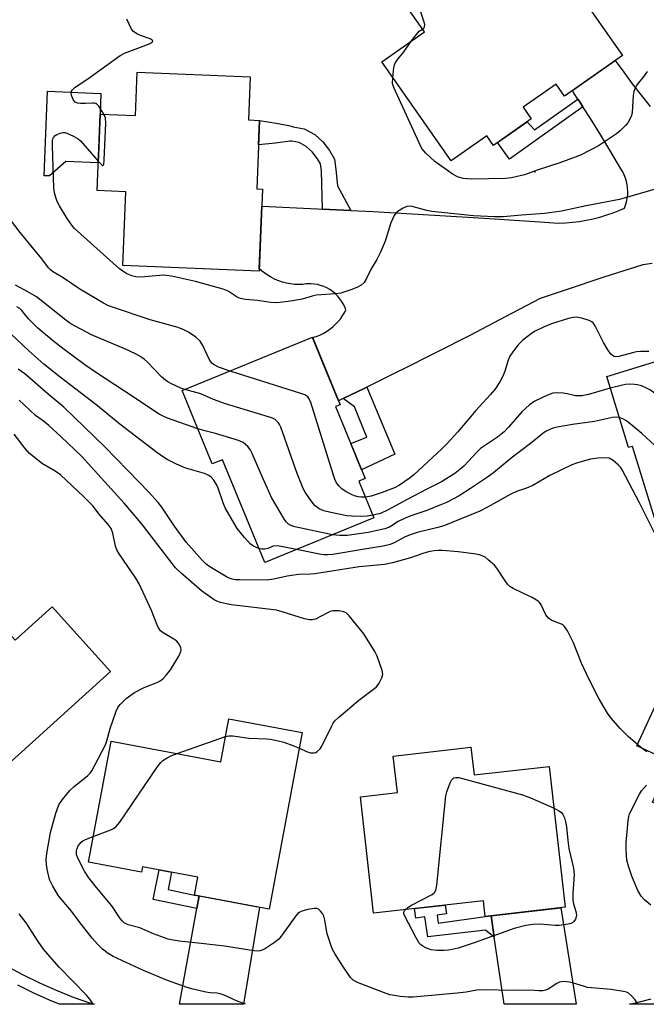
# Model space of a CAD drawing. Units: inches. Extents: x 1237770 to 1243770, y 561453 to 565453.
# Drawn here: x 1240615 to 1240791, y 561453 to 561730 of the extents above; entities that cross this region are included whole.
import ezdxf

# ---------------------------------------------------------------- set-up
doc = ezdxf.new("R2010")
doc.units = ezdxf.units.IN
doc.header["$MEASUREMENT"] = 0
for name, color, linetype in [('BLDG-Footprint', 5, 'Continuous'), ('CULTRL-Pad', 6, 'Continuous'), ('ELEV-Spot Elevation', 7, 'Continuous'), ('TRANS-Driveway', 251, 'Continuous'), ('TRANS-Non Street Sidewalk', 7, 'Continuous'), ('TRANS-Road', 130, 'Continuous'), ('TRANS-Street Sidewalk', 7, 'Continuous'), ('Undefined', 1, 'Continuous')]:
    doc.layers.add(name, color=color, linetype=linetype)

msp = doc.modelspace()

# ---------------------------------------------------------------- linework, layer by layer
at = {"layer": 'BLDG-Footprint'}
for points, elevation in [([(1240762.62, 561751.59), (1240784.78, 561719.98), (1240768.43, 561708.52), (1240766.07, 561711.89), (1240756.78, 561705.38), (1240759.06, 561702.12), (1240748.44, 561694.67), (1240746.59, 561697.31), (1240736.56, 561690.29), (1240717, 561718.2), (1240729.01, 561726.62), (1240724.57, 561732.95), (1240742.12, 561745.25), (1240745.89, 561739.87)], 536.44), ([(1240680.01, 561713.95), (1240679.52, 561701.84), (1240682.64, 561701.71), (1240681.86, 561682.47), (1240683.44, 561682.4), (1240682.5, 561659.29), (1240644.16, 561660.86), (1240645.01, 561681.63), (1240636.9, 561681.96), (1240637.78, 561703.49), (1240647.74, 561703.08), (1240648.23, 561715.25)], 535.35), ([(1240704.04, 561621.19), (1240712.36, 561600.94), (1240710.61, 561600.22), (1240714.83, 561589.94), (1240684.08, 561577.31), (1240672.2, 561606.26), (1240669.33, 561605.09), (1240660.88, 561625.68), (1240697.5, 561640.71), (1240705.3, 561621.71)], 530.39), ([(1240818.87, 561620), (1240821.9, 561610.14), (1240823.28, 561610.57), (1240827.55, 561596.67), (1240825.75, 561596.12), (1240829.02, 561585.47), (1240798.04, 561575.95), (1240787.59, 561610), (1240786.45, 561609.65), (1240780.31, 561629.63), (1240818.54, 561641.36), (1240824.56, 561621.75)], 529.6), ([(1240593.44, 561578.02), (1240613.84, 561555.46), (1240624.26, 561564.88), (1240640.69, 561546.72), (1240601.67, 561511.44), (1240587.18, 561527.46), (1240590.08, 561530.08), (1240567.74, 561554.78)], 519.25), ([(1240821.04, 561564.63), (1240856.43, 561548.25), (1240847.34, 561528.61), (1240843.06, 561530.6), (1240838.44, 561520.61), (1240840.66, 561519.59), (1240834.58, 561506.47), (1240832.61, 561507.37), (1240826.64, 561494.48), (1240793.21, 561509.96), (1240798.45, 561521.28), (1240788.81, 561525.74), (1240796.98, 561543.38), (1240798.85, 561542.52), (1240805.42, 561556.71), (1240815.27, 561552.15)], 528.54), ([(1240694.66, 561529.49), (1240685.33, 561479.87), (1240664.34, 561483.82), (1240665.29, 561488.84), (1240649.74, 561491.76), (1240649.46, 561490.26), (1240634.49, 561493.08), (1240640.89, 561527.1), (1240671.71, 561521.3), (1240673.98, 561533.38)], 522.54), ([(1240742.08, 561525.38), (1240742.97, 561517.58), (1240764.16, 561519.99), (1240768.66, 561480.38), (1240746.11, 561477.81), (1240745.61, 561482.23), (1240714.73, 561478.71), (1240711.01, 561511.48), (1240721.4, 561512.66), (1240720.24, 561522.9)], 524.3)]:
    msp.add_lwpolyline(points, close=True, dxfattribs=dict(at, elevation=elevation))
at = {"layer": 'CULTRL-Pad'}
msp.add_lwpolyline([(1240637.78, 561703.49), (1240637.22, 561689.76), (1240628.17, 561690.13), (1240623.52, 561686.06), (1240621.99, 561686.12), (1240622.96, 561709.88), (1240638.02, 561709.26)], close=True, dxfattribs=at)
at = {"layer": 'ELEV-Spot Elevation'}
msp.add_point((1240760.09, 561687.19, 535.86), dxfattribs=at)
at = {"layer": 'TRANS-Driveway'}
for points in [[(1240665.02, 561480.01), (1240665.67, 561483.57), (1240682.58, 561480.39), (1240678.12, 561453.09), (1240660.11, 561453.1)], [(1240748.65, 561471.98), (1240747.76, 561478), (1240767.41, 561480.23), (1240771.73, 561453.09), (1240751.46, 561453.09)]]:
    msp.add_lwpolyline(points, close=True, dxfattribs=at)
at = {"layer": 'TRANS-Non Street Sidewalk'}
for points in [[(1240773.61, 561705.5), (1240752.96, 561690.82), (1240749.57, 561695.47), (1240757.89, 561701.3), (1240760.03, 561699.09), (1240772.2, 561707.66), (1240772.71, 561706.9)], [(1240708.35, 561676.35), (1240700.36, 561676.76), (1240700.09, 561687.49), (1240699.8, 561689.45), (1240698.97, 561690.92), (1240697.4, 561692.87), (1240695.79, 561694.39), (1240693.78, 561695.47), (1240691.67, 561695.86), (1240691.19, 561695.86), (1240687.12, 561695.27), (1240682.36, 561694.83), (1240682.64, 561701.71), (1240687.34, 561700.9), (1240690.87, 561700.27), (1240692.05, 561699.92), (1240695.14, 561699.34), (1240698.18, 561697.71), (1240700.39, 561695.63), (1240702.34, 561693.2), (1240703.7, 561690.79), (1240704.14, 561687.84), (1240704.53, 561683.32)], [(1240706.2, 561623.45), (1240712.27, 561626.41), (1240712.81, 561626.67), (1240720.72, 561607.81), (1240711.34, 561603.43), (1240708.29, 561610.86), (1240712.79, 561612.6), (1240709.39, 561621.17)], [(1240665.67, 561483.57), (1240665.02, 561480.01), (1240652.69, 561482.55), (1240654.35, 561490.9), (1240657.86, 561490.24), (1240656.89, 561485.34), (1240664.35, 561483.82)], [(1240747.76, 561478), (1240748.65, 561471.98), (1240746.25, 561473.92), (1240730, 561472.06), (1240729.13, 561477.68), (1240726.61, 561477.34), (1240726.25, 561480.02), (1240734.86, 561481), (1240735.2, 561478.5), (1240732.58, 561478.14), (1240732.93, 561475.89), (1240746.11, 561477.81)]]:
    msp.add_lwpolyline(points, close=True, dxfattribs=at)
at = {"layer": 'TRANS-Road'}
msp.add_lwpolyline([(1240793.07, 561661.49), (1240790.48, 561661.07), (1240779.53, 561657.57), (1240768.61, 561653.99), (1240761.55, 561651.64), (1240751.77, 561646.45), (1240741.95, 561641.33), (1240732.09, 561636.29), (1240722.44, 561631.43), (1240722.2, 561631.31), (1240712.81, 561626.67), (1240712.27, 561626.41), (1240706.2, 561623.45), (1240704.85, 561622.8), (1240701.29, 561631.48), (1240697.55, 561640.6), (1240698.58, 561640.92), (1240699.59, 561641.32), (1240700.56, 561641.79), (1240701.5, 561642.33), (1240702.4, 561642.94), (1240703.25, 561643.61), (1240704.04, 561644.34), (1240704.78, 561645.14), (1240705.46, 561645.98), (1240706.08, 561646.87), (1240706.62, 561647.8), (1240706.92, 561648.39), (1240706.58, 561649.25), (1240706.17, 561650.09), (1240705.69, 561650.89), (1240705.14, 561651.64), (1240704.53, 561652.35), (1240703.86, 561652.99), (1240703.14, 561653.58), (1240702.36, 561654.11), (1240701.55, 561654.57), (1240700.7, 561654.95), (1240699.82, 561655.26), (1240698.92, 561655.5), (1240698, 561655.65), (1240697.08, 561655.73), (1240696.66, 561655.74), (1240695.73, 561655.7), (1240694.8, 561655.58), (1240694.57, 561655.54), (1240693.56, 561655.52), (1240692.43, 561655.56), (1240691.31, 561655.69), (1240690.2, 561655.9), (1240689.11, 561656.18), (1240688.04, 561656.54), (1240687, 561656.98), (1240685.99, 561657.49), (1240685.02, 561658.06), (1240684.09, 561658.71), (1240683.21, 561659.42), (1240683.19, 561659.44), (1240682.53, 561659.96), (1240683.24, 561677.56), (1240698.91, 561676.84), (1240700.36, 561676.76), (1240708.35, 561676.35), (1240714.56, 561676.03), (1240730.22, 561675.15), (1240745.86, 561674.18), (1240761.51, 561673.14), (1240766.75, 561672.77), (1240768.72, 561672.87), (1240770.68, 561673.04), (1240772.63, 561673.29), (1240774.57, 561673.62), (1240776.5, 561674.03), (1240778.41, 561674.52), (1240780.3, 561675.09), (1240782.16, 561675.73), (1240783.99, 561676.44), (1240785.28, 561677), (1240785.63, 561677.9), (1240785.9, 561678.82), (1240786.09, 561679.77), (1240786.21, 561680.72), (1240786.24, 561681.68), (1240786.2, 561682.65), (1240786.07, 561683.6), (1240785.87, 561684.54), (1240785.59, 561685.47), (1240785.24, 561686.36), (1240784.81, 561687.22), (1240784.31, 561688.05), (1240781.51, 561692.83), (1240778.64, 561697.56), (1240775.71, 561702.25), (1240773.61, 561705.5), (1240772.71, 561706.9), (1240772.2, 561707.66), (1240770.97, 561709.51), (1240770.81, 561710.19), (1240782.73, 561718.55), (1240785.08, 561715.24), (1240787.49, 561711.99), (1240789.97, 561708.78), (1240792.51, 561705.62)], dxfattribs=at)
at = {"layer": 'TRANS-Street Sidewalk'}
for points in [[(1240611.56, 561463.83, 0), (1240616.08, 561461.37, 0), (1240620.71, 561459.1, 0), (1240625.42, 561457.02, 0), (1240630.21, 561455.12, 0), (1240635.07, 561453.43, 0), (1240636.14, 561453.1, 0), (1240626.39, 561453.1, 0), (1240624.15, 561453.99, 0), (1240619.32, 561456.12, 0), (1240614.58, 561458.46, 0)], [(1240798.99, 561453.08, 0), (1240786.76, 561453.08, 0), (1240787.78, 561453.31, 0), (1240792.82, 561454.63, 0)]]:
    msp.add_polyline3d(points, dxfattribs=at)
at = {"layer": 'Undefined'}
for p, q in [((1240659.41, 561523.62, 522), (1240673.05, 561528.43, 522)), ((1240790.28, 561525.06, 524), (1240789, 561526.14, 524))]:
    msp.add_line(p, q, dxfattribs=at)
for points, elevation in [([(1240728.49, 561727.36), (1240728.82, 561727.63), (1240729.06, 561727.97), (1240729.13, 561728.68), (1240728.88, 561729.64), (1240727.7, 561732.95), (1240727.52, 561733.78), (1240727.43, 561734.96)], 536), ([(1240638.84, 561703.44), (1240637.4, 561705.71), (1240637.03, 561706.12), (1240636.61, 561706.42), (1240636.14, 561706.55), (1240635.62, 561706.57), (1240633.67, 561706.43), (1240632.25, 561706.43), (1240631.45, 561706.53), (1240630.76, 561706.8), (1240630.26, 561707.38), (1240629.73, 561708.67), (1240629.65, 561709.47), (1240629.76, 561709.89), (1240629.98, 561710.29), (1240630.76, 561711.01), (1240634.36, 561713.39), (1240643.39, 561719.99), (1240644.63, 561720.58), (1240651.42, 561723.16), (1240652.34, 561723.65), (1240652.48, 561723.78), (1240652.58, 561724.06), (1240652.46, 561724.31), (1240651.9, 561724.67), (1240649.13, 561725.55), (1240648.06, 561726.01), (1240647.15, 561726.69), (1240646.63, 561727.34), (1240645.3, 561730.17)], 534), ([(1240725.41, 561724.1), (1240727.16, 561726.37), (1240727.57, 561726.75), (1240728.49, 561727.36)], 536), ([(1240720.09, 561713.78), (1240720.42, 561716.49), (1240720.61, 561717.33), (1240720.83, 561717.84), (1240721.29, 561718.53), (1240723.22, 561721), (1240725.41, 561724.1)], 536), ([(1240791.73, 561715.48), (1240790.84, 561714.19), (1240788.83, 561711.76), (1240788.3, 561710.8), (1240787.95, 561709.79), (1240787.74, 561708.7), (1240787.47, 561703.94), (1240787.24, 561703.1), (1240786.78, 561702.05), (1240786.23, 561701.04), (1240785.7, 561700.35), (1240784.22, 561698.88), (1240783.08, 561697.94), (1240778.03, 561694.55), (1240773.08, 561692), (1240771.47, 561691.33), (1240767.13, 561689.72), (1240760.7, 561687.66), (1240757.13, 561686.42), (1240753.53, 561685.53), (1240751.83, 561685.33), (1240742.32, 561685.13), (1240739.9, 561685.31), (1240738.31, 561685.8), (1240736.79, 561686.66), (1240731.92, 561690.13), (1240729.4, 561692.48), (1240728.31, 561693.79), (1240727.52, 561695.36), (1240720.43, 561710.97), (1240720.08, 561712.12), (1240720.09, 561713.78)], 536), ([(1240637.24, 561690.21), (1240638.21, 561689.19), (1240638.52, 561689), (1240638.73, 561689.07), (1240638.84, 561689.42), (1240638.94, 561690.47), (1240639.42, 561700.94), (1240639.3, 561702.38), (1240638.84, 561703.44)], 534), ([(1240796.56, 561683.06), (1240783.93, 561679.48), (1240774.56, 561677.67), (1240767.61, 561676.17), (1240762.87, 561675.48), (1240756.37, 561675.06), (1240751.21, 561674.61), (1240748.72, 561674.55), (1240742.79, 561674.89), (1240731.15, 561676.11), (1240729.74, 561676.36), (1240725.57, 561677.52), (1240724.83, 561677.6), (1240724.07, 561677.47), (1240723.06, 561677.01), (1240721.61, 561676.14), (1240720.99, 561675.6), (1240720.51, 561674.94), (1240719.58, 561672.91), (1240718, 561667.77), (1240716.63, 561664.6), (1240715.63, 561662.53), (1240714.04, 561659.94), (1240712.72, 561657.22), (1240712.02, 561656.12), (1240711.23, 561655.38), (1240710.23, 561654.8), (1240708.6, 561654.15), (1240705.54, 561653.14), (1240704.1, 561652.92), (1240698.54, 561652.53), (1240697.42, 561652.27), (1240694.59, 561651.4), (1240690.72, 561650.72), (1240687.51, 561650.42), (1240685.83, 561650.48), (1240682.1, 561651), (1240678.7, 561651.28), (1240677.27, 561651.56), (1240676.29, 561651.98), (1240673.77, 561653.65), (1240672.41, 561654.2), (1240664.63, 561656.4), (1240657.89, 561657.85), (1240656.42, 561658.09), (1240655.55, 561658.12), (1240650.32, 561657.66), (1240648.62, 561657.63), (1240647.81, 561657.73), (1240646.73, 561657.97), (1240645.29, 561658.57), (1240644.16, 561659.29), (1240643.26, 561659.99), (1240630.61, 561671.32), (1240629.83, 561672.19), (1240628.47, 561674.1), (1240626.36, 561677.63), (1240625.71, 561678.92), (1240625.31, 561679.97), (1240624.95, 561681.34), (1240624.72, 561682.74), (1240624.33, 561694.56), (1240624.39, 561695.97), (1240624.49, 561696.49), (1240624.67, 561696.92), (1240625.1, 561697.41), (1240625.55, 561697.7), (1240626.54, 561698.13), (1240627.32, 561698.31), (1240627.85, 561698.28), (1240628.4, 561698.13), (1240630.29, 561697.23), (1240631.59, 561696.48), (1240632.24, 561695.95), (1240637.24, 561690.21)], 534), ([(1240674.35, 561631.21), (1240671.1, 561632.31), (1240669.88, 561632.96), (1240669.25, 561633.46), (1240668.5, 561634.56), (1240666.66, 561638.4), (1240665.93, 561639.61), (1240664.7, 561640.72), (1240662.63, 561642.15), (1240661.35, 561642.78), (1240659.77, 561643.4), (1240651.81, 561645.63), (1240641.22, 561649.18), (1240639.96, 561649.67), (1240638.7, 561650.32), (1240632.03, 561654.26), (1240627.35, 561657.37), (1240624.39, 561659.2), (1240623.86, 561659.62), (1240623.29, 561660.24), (1240621.37, 561662.72), (1240615.25, 561670.16), (1240612.28, 561674.08)], 532), ([(1240661.58, 561625.97), (1240660.51, 561626.37), (1240657.87, 561627.59), (1240656.85, 561628.13), (1240656.13, 561628.61), (1240655.05, 561629.59), (1240650.99, 561633.78), (1240650.14, 561634.54), (1240649.22, 561635.2), (1240647.73, 561636), (1240644.9, 561637.36), (1240635.38, 561641.4), (1240630.77, 561643.78), (1240629.29, 561644.69), (1240628.11, 561645.52), (1240619.88, 561652.03), (1240617.44, 561653.5), (1240614, 561655.36)], 530), ([(1240665.29, 561614.93), (1240656.77, 561617.96), (1240655.66, 561618.42), (1240654.35, 561619.1), (1240644.67, 561625.58), (1240636.79, 561630.69), (1240633.48, 561632.99), (1240627.67, 561637.25), (1240624.77, 561639.48), (1240620.29, 561643.26), (1240617.67, 561645.86), (1240615.71, 561648.22), (1240615.17, 561648.76), (1240614.33, 561649.23)], 528), ([(1240792.17, 561636.69), (1240789.87, 561636.69), (1240788.73, 561636.6), (1240787.6, 561636.36), (1240783.68, 561635.25), (1240782.87, 561635.2), (1240782.37, 561635.3), (1240781.91, 561635.57), (1240781.49, 561635.94), (1240780.63, 561637.13), (1240779.44, 561639.21), (1240777.14, 561643.77), (1240776.5, 561644.72), (1240776.09, 561645.08), (1240775.38, 561645.44), (1240773.3, 561646.09), (1240771.73, 561646.32), (1240770.9, 561646.24), (1240769.53, 561645.96), (1240764.75, 561644.45), (1240762.56, 561643.55), (1240760.17, 561642.39), (1240759.19, 561641.79), (1240756.75, 561639.88), (1240755.34, 561638.44), (1240753.87, 561636.6), (1240753.08, 561635.43), (1240752.56, 561634.25), (1240751.61, 561631.15), (1240751.14, 561629.9), (1240750.19, 561628.19), (1240748.79, 561626.05), (1240747.49, 561624.49), (1240743.51, 561620.12), (1240738.4, 561614.12), (1240735.3, 561610.7), (1240733.9, 561609.28), (1240726.08, 561602.05), (1240724.7, 561600.95), (1240722.05, 561599.11), (1240720.57, 561598.37), (1240717.16, 561597.04), (1240714.05, 561596.05), (1240712.44, 561595.75)], 532), ([(1240682.45, 561581.28), (1240680.94, 561581.98), (1240680, 561582.63), (1240678.4, 561584.36), (1240676.36, 561586.88), (1240673.95, 561590.92), (1240672.97, 561592.72), (1240672.41, 561594.14), (1240671, 561598.22), (1240670.55, 561599.27), (1240669.78, 561600.47), (1240669.04, 561601.32), (1240668.39, 561601.79), (1240667.16, 561602.36), (1240661.93, 561603.86), (1240659.24, 561605), (1240656.65, 561606.31), (1240654.73, 561607.55), (1240653.31, 561608.6), (1240643.36, 561616.29), (1240636.54, 561621.79), (1240626.58, 561629.45), (1240621.93, 561633.16), (1240617.75, 561636.93), (1240612.69, 561641.68)], 526), ([(1240789, 561526.14), (1240786.35, 561528.42), (1240784.1, 561530.65), (1240781.58, 561533.55), (1240780.57, 561535), (1240778.01, 561539.27), (1240775.24, 561544.64), (1240773.19, 561549.06), (1240770.96, 561554.76), (1240769.24, 561558.13), (1240768.47, 561559.32), (1240768.13, 561559.67), (1240767.58, 561560.03), (1240764.91, 561561), (1240764.05, 561561.6), (1240763.19, 561562.6), (1240761.87, 561565.43), (1240761.42, 561566.11), (1240761.02, 561566.47), (1240759.31, 561567.47), (1240756.74, 561568.75), (1240754.03, 561569.99), (1240753.03, 561570.6), (1240752.43, 561571.22), (1240751.89, 561571.92), (1240749.35, 561575.75), (1240748.69, 561576.62), (1240746.99, 561578.14), (1240746.08, 561578.81), (1240745.41, 561579.17), (1240744.47, 561579.48), (1240742.89, 561579.79), (1240738.56, 561580.36), (1240734.08, 561580.71), (1240732.89, 561580.74), (1240731.73, 561580.66), (1240730.56, 561580.46), (1240728.84, 561579.99), (1240725.09, 561578.66), (1240723.43, 561578.16), (1240720.05, 561577.27), (1240717.75, 561576.76), (1240710.67, 561576.14), (1240698.15, 561574.12), (1240696.99, 561574.03), (1240693.64, 561573.95), (1240692.26, 561573.81), (1240690.36, 561573.49), (1240686.69, 561572.62), (1240684.56, 561572.38), (1240677.09, 561572.44), (1240675.9, 561572.5), (1240674.93, 561572.65), (1240674.32, 561572.85), (1240673.3, 561573.35), (1240668.65, 561576.13), (1240667.63, 561576.9), (1240666.44, 561578), (1240662.01, 561583.09), (1240658.7, 561587.56), (1240655.1, 561592.93), (1240654.06, 561594.23), (1240651.43, 561597.19), (1240648.78, 561599.99), (1240639.08, 561609.84), (1240627.53, 561621.05), (1240623.19, 561624.7), (1240616.6, 561630.46), (1240614.76, 561631.73)], 524), ([(1240712.44, 561595.75), (1240711.17, 561595.73), (1240710.35, 561595.82), (1240709.3, 561596.1), (1240708.5, 561596.44), (1240706.96, 561597.25), (1240705.76, 561598.03), (1240705, 561598.78), (1240704.29, 561599.74), (1240703.79, 561600.8), (1240703.3, 561602.2), (1240697.06, 561622.31), (1240696.62, 561623.37), (1240696.19, 561623.93), (1240695.37, 561624.48), (1240694.27, 561624.89), (1240674.35, 561631.21)], 532), ([(1240714.54, 561590.64), (1240712.95, 561590.41), (1240711.19, 561590.28), (1240708.65, 561590.36), (1240707.23, 561590.5), (1240702.7, 561591.42), (1240700.74, 561591.89), (1240699.45, 561592.47), (1240698.29, 561593.27), (1240697.7, 561593.93), (1240696.66, 561595.38), (1240695.49, 561597.12), (1240694.9, 561598.19), (1240693.17, 561602.37), (1240688.63, 561615.4), (1240688.26, 561616.21), (1240687.96, 561616.67), (1240687, 561617.55), (1240686.27, 561617.94), (1240685.44, 561618.24), (1240673.02, 561621.97), (1240669.72, 561623.19), (1240666.09, 561624.78), (1240661.58, 561625.97)], 530), ([(1240781.32, 561626.35), (1240775.21, 561624.56), (1240773.27, 561624.25), (1240772.26, 561624.19), (1240771.52, 561624.24), (1240769.19, 561624.8), (1240768.03, 561624.97), (1240766.25, 561625.05), (1240765.16, 561624.96), (1240763.67, 561624.45), (1240760.06, 561622.68), (1240758.61, 561621.72), (1240756.38, 561619.75), (1240752.64, 561615.39), (1240751.46, 561614.13), (1240749.6, 561612.64), (1240745.88, 561610.19), (1240744.78, 561609.38), (1240743.82, 561608.45), (1240740.08, 561604.45), (1240738.98, 561603.48), (1240737.58, 561602.42), (1240733.86, 561600.07), (1240729.51, 561597.9), (1240722.73, 561594.32), (1240718.86, 561592.12), (1240716.65, 561591.16), (1240714.54, 561590.64)], 530), ([(1240822.26, 561583.39), (1240821.15, 561585.04), (1240818.18, 561590.07), (1240817.36, 561591.62), (1240811.03, 561605.35), (1240809.14, 561610.34), (1240808.66, 561611.4), (1240807.86, 561612.57), (1240805.95, 561614.68), (1240804.47, 561616.06), (1240793.77, 561624.94), (1240792.59, 561625.81), (1240791.34, 561626.45), (1240790.05, 561627.01), (1240788.99, 561627.34), (1240788.15, 561627.45), (1240786.72, 561627.48), (1240785.57, 561627.4), (1240784.75, 561627.25), (1240781.32, 561626.35)], 530), ([(1240693.84, 561525.17), (1240695.85, 561524.23), (1240696.96, 561523.84), (1240697.98, 561523.77), (1240698.45, 561523.89), (1240698.88, 561524.15), (1240699.64, 561524.91), (1240700.28, 561525.85), (1240702.93, 561531.44), (1240703.37, 561532.19), (1240703.81, 561532.77), (1240704.84, 561533.78), (1240710.53, 561538.66), (1240715.45, 561542.32), (1240715.83, 561542.71), (1240716.31, 561543.38), (1240717.05, 561544.87), (1240717.31, 561545.9), (1240717.15, 561546.97), (1240715.69, 561551.04), (1240715.1, 561552.35), (1240711.96, 561557.26), (1240707.85, 561562.37), (1240707.03, 561563.17), (1240706.31, 561563.51), (1240704.96, 561563.73), (1240703.3, 561563.75), (1240702.77, 561563.64), (1240701.97, 561563.32), (1240698.36, 561561.43), (1240697.44, 561561.19), (1240696.7, 561561.22), (1240695.32, 561561.55), (1240689.03, 561563.47), (1240687.39, 561563.91), (1240674.78, 561565.46), (1240673.36, 561565.69), (1240671.67, 561566.08), (1240670.58, 561566.44), (1240669.84, 561566.81), (1240666.32, 561569.42), (1240660.44, 561574.45), (1240658.98, 561575.89), (1240649.99, 561587.59), (1240648.32, 561589.65), (1240644.53, 561594.08), (1240632.5, 561607.22), (1240626.81, 561612.66), (1240623.31, 561615.87), (1240621.81, 561617.11), (1240619.63, 561618.72), (1240616.45, 561621.74), (1240614.98, 561622.98)], 522), ([(1240783.85, 561618.13), (1240782.99, 561618.21), (1240781.91, 561618.11), (1240776.9, 561616.98), (1240770.72, 561616.18), (1240766.39, 561615.4), (1240765.25, 561615.13), (1240764.46, 561614.86), (1240763.24, 561614.26), (1240762.29, 561613.61), (1240758.89, 561610.82), (1240753.43, 561606.7), (1240748.42, 561602.61), (1240746.78, 561601.37), (1240741.96, 561598.12), (1240739.08, 561596.29), (1240737.58, 561595.44), (1240735.21, 561594.26), (1240733.86, 561593.66), (1240729.7, 561592), (1240725.23, 561590.51), (1240723.39, 561589.77), (1240721.62, 561588.9), (1240719.23, 561587.31), (1240717.91, 561586.79), (1240713.17, 561585.83), (1240707.29, 561584.98), (1240705.22, 561584.92), (1240703.15, 561585.14)], 528), ([(1240808.84, 561579.27), (1240808.23, 561580.83), (1240806.73, 561585.58), (1240806.11, 561587.23), (1240798.41, 561603.31), (1240796.94, 561606.73), (1240796.44, 561607.66), (1240795.92, 561608.31), (1240795.11, 561609.14), (1240790.15, 561613.67), (1240785.83, 561617.2), (1240784.86, 561617.78), (1240783.85, 561618.13)], 528), ([(1240703.15, 561585.14), (1240692.52, 561587.41), (1240691.42, 561587.76), (1240690.74, 561588.17), (1240690.15, 561588.77), (1240689.65, 561589.49), (1240686.02, 561595.65), (1240683.23, 561601.75), (1240680.52, 561608.05), (1240679.99, 561609.11), (1240679.29, 561610), (1240678.02, 561611.09), (1240676.72, 561611.7), (1240670.24, 561613.66), (1240667.2, 561614.38), (1240665.29, 561614.93)], 528), ([(1240678.68, 561453.1), (1240676.15, 561454.07), (1240672.68, 561455.61), (1240671.59, 561456.01), (1240670.75, 561456.17), (1240668.69, 561456.34), (1240667.56, 561456.52), (1240663.94, 561457.35), (1240662.28, 561457.81), (1240656.7, 561459.75), (1240649.94, 561462.58), (1240641.45, 561466.53), (1240640.04, 561467.35), (1240638.49, 561468.58), (1240637.03, 561470), (1240635.5, 561471.66), (1240631.89, 561476.35), (1240629.76, 561479.27), (1240626.11, 561483.6), (1240624.44, 561486.35), (1240623.54, 561488.19), (1240622.83, 561491.07), (1240622.68, 561492.45), (1240622.62, 561493.81), (1240622.75, 561495.5), (1240623.8, 561501.39), (1240625.29, 561506.88), (1240626.15, 561509.15), (1240627.16, 561510.72), (1240629.24, 561513.22), (1240630.51, 561514.39), (1240634.33, 561517.47), (1240634.94, 561518.08), (1240635.44, 561518.79), (1240639.3, 561526.09), (1240639.69, 561527.21), (1240640.63, 561530.66), (1240642.33, 561535.55), (1240642.79, 561536.57), (1240643.38, 561537.45), (1240645.1, 561539.05), (1240647.43, 561540.83), (1240650.13, 561542.21), (1240653.98, 561543.67), (1240654.87, 561544.2), (1240655.48, 561544.7), (1240656.49, 561545.79), (1240657.61, 561547.18), (1240659.96, 561550.98), (1240660.53, 561552.28), (1240660.57, 561552.8), (1240660.46, 561553.32), (1240660.03, 561554.34), (1240659.37, 561555.21), (1240658.5, 561555.83), (1240655.47, 561557.6), (1240654.8, 561558.16), (1240654.19, 561558.94), (1240653.69, 561559.99), (1240652.22, 561563.87), (1240648.74, 561571.38), (1240647.82, 561572.9), (1240643.16, 561579.83), (1240642.5, 561580.95), (1240642.13, 561581.95), (1240641.35, 561585.56), (1240640.89, 561586.87), (1240640.07, 561588.07), (1240637.53, 561590.94), (1240635.7, 561593.27), (1240633.09, 561595.94), (1240626.59, 561601.99), (1240625.11, 561603.05), (1240621.54, 561605.12), (1240617.92, 561608.01), (1240616.65, 561609.4), (1240613.57, 561613.45)], 520), ([(1240797.19, 561578.72), (1240789.57, 561594.16), (1240784.68, 561603.4), (1240784.17, 561604.14), (1240783.6, 561604.77), (1240782.1, 561606.08), (1240780.96, 561606.66), (1240779.87, 561606.81), (1240777.82, 561606.68), (1240775.78, 561606.4), (1240772.11, 561605.34), (1240770.45, 561604.78), (1240764.33, 561601.86), (1240759.51, 561599.02), (1240757.77, 561598.3), (1240754.96, 561597.33), (1240753.37, 561596.6), (1240746.77, 561592.87), (1240744.57, 561591.8), (1240734.51, 561587.63), (1240732.8, 561587.15), (1240727, 561585.75), (1240725.04, 561585.14), (1240723.44, 561584.48), (1240720.68, 561582.95), (1240719.37, 561582.4), (1240717.39, 561581.97), (1240711.64, 561580.98), (1240703.28, 561579.64), (1240701.83, 561579.47), (1240700.79, 561579.47), (1240699.95, 561579.57), (1240693, 561580.98)], 526), ([(1240693, 561580.98), (1240688.7, 561581.86), (1240687.55, 561582.01), (1240686.5, 561581.91), (1240684.97, 561581.31), (1240684, 561581.08), (1240683.27, 561581.07), (1240682.45, 561581.28)], 526), ([(1240673.05, 561528.43), (1240674, 561528.59), (1240675.11, 561528.6), (1240679.6, 561527.9), (1240684.54, 561527.78), (1240685.68, 561527.68), (1240687.86, 561527.22), (1240689.49, 561526.79), (1240692.02, 561525.92), (1240693.84, 561525.17)], 522), ([(1240635.85, 561500.31), (1240640.75, 561502.13), (1240641.53, 561502.5), (1240642.21, 561502.98), (1240643.29, 561504.35), (1240653.84, 561519.79), (1240654.82, 561521.12), (1240655.41, 561521.69), (1240656.63, 561522.44), (1240657.94, 561523.07), (1240659.41, 561523.62)], 522), ([(1240791.56, 561524.05), (1240790.28, 561525.06)], 524), ([(1240723.67, 561479.73), (1240724.37, 561480.33), (1240725.35, 561480.97), (1240731.22, 561484), (1240731.87, 561484.51), (1240732.27, 561485.2), (1240732.52, 561486.62), (1240735.09, 561511.7), (1240735.36, 561512.86), (1240736.26, 561515.37), (1240736.63, 561516.16), (1240737.06, 561516.61), (1240737.33, 561516.76), (1240737.86, 561516.89), (1240738.67, 561516.84), (1240756.64, 561512.01), (1240758.85, 561511.19), (1240765.5, 561508.21)], 524), ([(1240792.76, 561480.96), (1240790.96, 561482.48), (1240789.96, 561483.52), (1240789.1, 561485.05), (1240787.34, 561489.12), (1240786.42, 561491.92), (1240785.98, 561493.63), (1240785.75, 561496.53), (1240785.76, 561498.58), (1240786.34, 561504.71), (1240786.51, 561505.87), (1240786.73, 561506.65), (1240789.56, 561512.21), (1240790.12, 561513.14), (1240791.47, 561514.76)], 524), ([(1240765.5, 561508.21), (1240766.88, 561507.54), (1240767.56, 561507.04), (1240767.99, 561506.47), (1240768.41, 561505.54), (1240768.72, 561504.45), (1240768.98, 561503.04), (1240769.33, 561499.19), (1240769.64, 561496.9), (1240771, 561491.34), (1240771.11, 561489.54), (1240770.81, 561484.35), (1240770.78, 561482.39), (1240770.93, 561481.3), (1240771.64, 561479.16), (1240771.77, 561478.18), (1240771.73, 561477.7), (1240771.5, 561476.99), (1240771.1, 561476.37), (1240770.77, 561476.07), (1240770.2, 561475.78), (1240769.44, 561475.58), (1240766.9, 561475.26), (1240765.77, 561475.28), (1240761.52, 561475.59), (1240759.51, 561475.55), (1240757.54, 561475.29), (1240754.25, 561474.44), (1240742.97, 561470.38), (1240738.53, 561468.92), (1240736.83, 561468.49), (1240735.8, 561468.31), (1240734.45, 561468.2), (1240732.52, 561468.22), (1240730.92, 561468.45), (1240729.6, 561468.85), (1240728.34, 561469.52), (1240727.91, 561469.87), (1240727.54, 561470.3), (1240726.66, 561471.8), (1240723.38, 561478.04), (1240723.23, 561478.53), (1240723.21, 561479), (1240723.4, 561479.41), (1240723.67, 561479.73)], 524), ([(1240789.07, 561453.08), (1240788.9, 561453.41), (1240788.28, 561454.34), (1240787.19, 561455.6), (1240786.36, 561456.27), (1240785.85, 561456.49), (1240785.02, 561456.69), (1240781.56, 561457.21), (1240774.93, 561457.85), (1240773.8, 561458.14), (1240770.99, 561459.06), (1240769.83, 561459.29), (1240768.38, 561459.46), (1240767.54, 561459.45), (1240767.01, 561459.31), (1240766.27, 561458.92), (1240763.86, 561457.35), (1240763.09, 561457.03), (1240762.3, 561456.89), (1240761.24, 561456.88), (1240758.7, 561457.06), (1240754.19, 561456.96), (1240745.41, 561457.2), (1240743.74, 561457.03), (1240740.72, 561456.5), (1240738.21, 561456.17), (1240725.85, 561455.07), (1240724.48, 561455.1), (1240722.22, 561455.31), (1240720.56, 561455.52), (1240719.28, 561455.78), (1240717.48, 561456.4), (1240710.22, 561459.25), (1240709, 561459.9), (1240708.24, 561460.62), (1240706.06, 561463.78), (1240703.9, 561467.22), (1240703.2, 561468.49), (1240702.56, 561470.11), (1240701.66, 561472.88), (1240701.03, 561476.71), (1240700.74, 561477.85), (1240700.33, 561478.62), (1240699.82, 561479.32), (1240699.22, 561479.87), (1240698.76, 561480.05), (1240697.96, 561480.05), (1240696.25, 561479.73), (1240694.56, 561479.3), (1240693.81, 561478.95), (1240693.38, 561478.59), (1240692.82, 561477.93), (1240689.01, 561472.59), (1240688.07, 561471.44), (1240686.82, 561470.44), (1240684.28, 561468.78), (1240683.55, 561468.38), (1240682.85, 561468.13), (1240682.12, 561468.04), (1240681, 561468.11), (1240672.77, 561469.42), (1240666.19, 561470.22), (1240660.03, 561470.8), (1240658.3, 561471.09), (1240656.93, 561471.45), (1240652.81, 561472.88), (1240648.95, 561474.55), (1240645.68, 561475.43), (1240644.56, 561476.02), (1240643.97, 561476.57), (1240643.45, 561477.24), (1240641.09, 561480.81), (1240636.72, 561485.91), (1240634.64, 561488.66), (1240633.35, 561490.57), (1240631.59, 561494.02), (1240631.17, 561495.11), (1240631.1, 561495.66), (1240631.12, 561496.19), (1240631.3, 561496.95), (1240631.62, 561497.64), (1240632.05, 561498.26), (1240632.45, 561498.67), (1240632.9, 561499.03), (1240633.66, 561499.45), (1240635.85, 561500.31)], 522), ([(1240635.86, 561453.1), (1240634.88, 561454.52), (1240633.98, 561455.64), (1240626.27, 561463.51), (1240621.83, 561468.61), (1240620.31, 561470.71), (1240616.99, 561475.96), (1240614.97, 561478.55)], 518)]:
    msp.add_lwpolyline(points, dxfattribs=dict(at, elevation=elevation))

doc.saveas('drawing.dxf')
